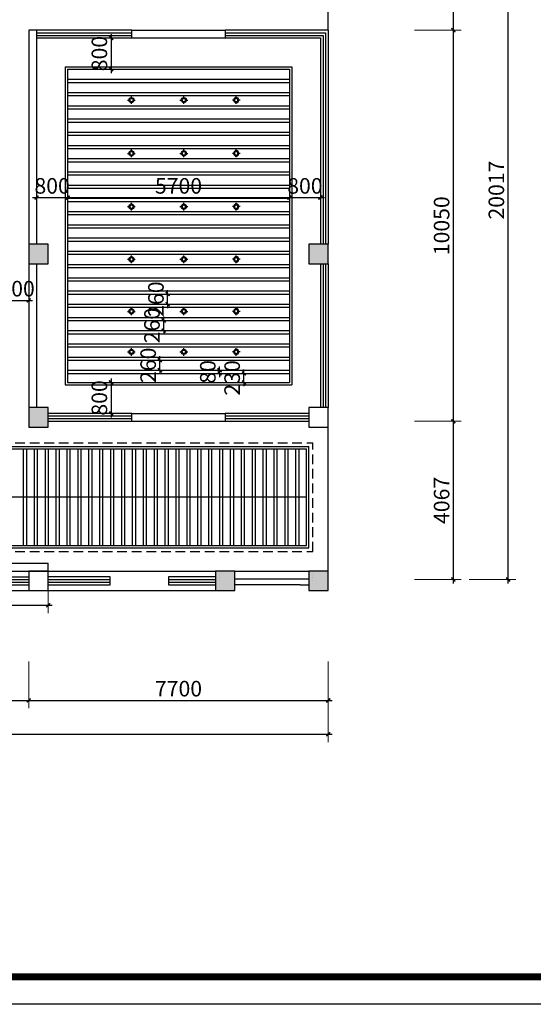
# Model space of a CAD drawing. Extents: x 677292 to 958611, y -276763 to -54601.
# Drawn here: x 929015 to 942221, y -186047 to -160744 of the extents above; entities that cross this region are included whole.
import ezdxf

# ---------------------------------------------------------------- set-up
doc = ezdxf.new("R2010")
doc.units = 0
doc.header["$LTSCALE"] = 1000
doc.header["$MEASUREMENT"] = 0
doc.linetypes.add('DASHED', pattern=[0.75, 0.5, -0.25])
for name, color, linetype in [('COLUMN', 9, 'Continuous'), ('CURTWALL', 4, 'Continuous'), ('jiaju', 252, 'Continuous'), ('PUB_HATCH', 8, 'Continuous'), ('WALL', 1, 'Continuous')]:
    doc.layers.add(name, color=color, linetype=linetype)
doc.layers.add('家具外线总', color=3, linetype='Continuous', lineweight=13)
doc.styles.get("Standard").update_dxf_attribs({"font": 'gbenor.shx', "bigfont": 'gbcbig.shx'})
doc.dimstyles.new('建筑墙体标注', dxfattribs={"dimtxt": 400, "dimasz": 100, "dimexe": 200, "dimexo": 200, "dimgap": 50, "dimtad": 1, "dimdec": 0, "dimtxsty": 'Standard', "dimblk": 'ARCHTICK', "dimcen": -100, "dimdle": 100, "dimclre": 252, "dimadec": 0, "dimazin": 0, "dimtfac": 1, "dimtdec": 0, "dimtix": 1, "dimtmove": 2, "dimatfit": 3, "dimldrblk": 'DOT', "dimfxl": 1000, "dimfxlon": 1, "dimlwd": -1, "dimlwe": 0, "dimarcsym": 0})

# ---------------------------------------------------------------- blocks, each defined once
blk = doc.blocks.new('_FZH')
blk.add_lwpolyline([(-0.5, -0.5), (0.5, -0.5), (0.5, 0.5), (-0.5, 0.5)], close=True)
at = {"layer": 'PUB_HATCH'}
blk.add_solid([(-0.5, -0.5), (0.5, -0.5), (-0.5, 0.5), (0.5, 0.5)], dxfattribs=at)
blk = doc.blocks.new('_FZHK')
blk.add_lwpolyline([(-0.5, -0.5), (0.5, -0.5), (0.5, 0.5), (-0.5, 0.5)], close=True)
blk = doc.blocks.new('_ArchTick')
at = {"color": 0, "linetype": 'ByBlock', "const_width": 0.4}
blk.add_lwpolyline([(-0.5, -0.5), (0.5, 0.5)], dxfattribs=at)
blk = doc.blocks.new('*D494')
at = {"layer": 'Defpoints', "color": 0}
for p in [(929249, -149315), (918949, -158614), (929249, -162324)]:
    blk.add_point(p, dxfattribs=at)
at = {"layer": 'jiaju', "color": 252, "lineweight": 0}
for p, q in [((918949, -150315), (918949, -149115)), ((929249, -150315), (929249, -149115))]:
    blk.add_line(p, q, dxfattribs=at)
at = {"layer": 'jiaju', "color": 0}
blk.add_line((918849, -149315), (929349, -149315), dxfattribs=at)
at = {"layer": 'jiaju', "color": 0, "xscale": 100, "yscale": 100, "zscale": 100, "rotation": 180}
blk.add_blockref('_ArchTick', (918949, -149315), dxfattribs=at)
at = {"layer": 'jiaju', "color": 0, "xscale": 100, "yscale": 100, "zscale": 100}
blk.add_blockref('_ArchTick', (929249, -149315), dxfattribs=at)
at = {"layer": 'jiaju', "color": 0, "insert": (924099, -149065), "char_height": 400, "attachment_point": 5}
blk.add_mtext('10300', dxfattribs=at)
blk = doc.blocks.new('_Dot')
at = {"color": 0, "linetype": 'ByBlock', "lineweight": -2}
blk.add_line((-0.5, 0), (-1, 0), dxfattribs=at)
at = {"color": 0, "linetype": 'ByBlock', "const_width": 0.5}
blk.add_lwpolyline([(-0.25, 0, 1), (0.25, 0, 1)], format="xyb", close=True, dxfattribs=at)
blk = doc.blocks.new('*D495')
at = {"layer": 'Defpoints', "color": 0}
for p in [(936949, -149315), (936949, -161952), (929249, -162324)]:
    blk.add_point(p, dxfattribs=at)
at = {"layer": 'jiaju', "color": 252, "lineweight": 0}
for p, q in [((929249, -150315), (929249, -149115)), ((936949, -150315), (936949, -149115))]:
    blk.add_line(p, q, dxfattribs=at)
at = {"layer": 'jiaju', "color": 0}
blk.add_line((929149, -149315), (937049, -149315), dxfattribs=at)
at = {"layer": 'jiaju', "color": 0, "xscale": 100, "yscale": 100, "zscale": 100, "rotation": 180}
blk.add_blockref('_ArchTick', (929249, -149315), dxfattribs=at)
at = {"layer": 'jiaju', "color": 0, "xscale": 100, "yscale": 100, "zscale": 100}
blk.add_blockref('_ArchTick', (936949, -149315), dxfattribs=at)
at = {"layer": 'jiaju', "color": 0, "insert": (933099, -149065), "char_height": 400, "attachment_point": 5}
blk.add_mtext('7700', dxfattribs=at)
blk = doc.blocks.new('*D497')
at = {"layer": 'Defpoints', "color": 0}
for p in [(918949, -171214), (929249, -171214), (929249, -178237)]:
    blk.add_point(p, dxfattribs=at)
at = {"layer": 'jiaju', "color": 252, "lineweight": 0}
for p, q in [((918949, -177237), (918949, -178437)), ((929249, -177237), (929249, -178437))]:
    blk.add_line(p, q, dxfattribs=at)
at = {"layer": 'jiaju', "color": 0}
blk.add_line((918849, -178237), (929349, -178237), dxfattribs=at)
at = {"layer": 'jiaju', "color": 0, "xscale": 100, "yscale": 100, "zscale": 100, "rotation": 180}
blk.add_blockref('_ArchTick', (918949, -178237), dxfattribs=at)
at = {"layer": 'jiaju', "color": 0, "xscale": 100, "yscale": 100, "zscale": 100}
blk.add_blockref('_ArchTick', (929249, -178237), dxfattribs=at)
at = {"layer": 'jiaju', "color": 0, "insert": (924099, -177987), "char_height": 400, "attachment_point": 5}
blk.add_mtext('10300', dxfattribs=at)
blk = doc.blocks.new('*D498')
at = {"layer": 'Defpoints', "color": 0}
for p in [(929249, -171214), (936949, -171214), (936949, -178237)]:
    blk.add_point(p, dxfattribs=at)
at = {"layer": 'jiaju', "color": 252, "lineweight": 0}
for p, q in [((929249, -177237), (929249, -178437)), ((936949, -177237), (936949, -178437))]:
    blk.add_line(p, q, dxfattribs=at)
at = {"layer": 'jiaju', "color": 0}
blk.add_line((929149, -178237), (937049, -178237), dxfattribs=at)
at = {"layer": 'jiaju', "color": 0, "xscale": 100, "yscale": 100, "zscale": 100, "rotation": 180}
blk.add_blockref('_ArchTick', (929249, -178237), dxfattribs=at)
at = {"layer": 'jiaju', "color": 0, "xscale": 100, "yscale": 100, "zscale": 100}
blk.add_blockref('_ArchTick', (936949, -178237), dxfattribs=at)
at = {"layer": 'jiaju', "color": 0, "insert": (933099, -177987), "char_height": 400, "attachment_point": 5}
blk.add_mtext('7700', dxfattribs=at)
blk = doc.blocks.new('*D488')
at = {"layer": 'Defpoints', "color": 0}
for p in [(911749, -177237), (936949, -177237), (936949, -179106)]:
    blk.add_point(p, dxfattribs=at)
at = {"layer": 'jiaju', "color": 252, "lineweight": 0}
for p, q in [((911749, -178106), (911749, -179306)), ((936949, -178106), (936949, -179306))]:
    blk.add_line(p, q, dxfattribs=at)
at = {"layer": 'jiaju', "color": 0}
blk.add_line((911649, -179106), (937049, -179106), dxfattribs=at)
at = {"layer": 'jiaju', "color": 0, "xscale": 100, "yscale": 100, "zscale": 100, "rotation": 180}
blk.add_blockref('_ArchTick', (911749, -179106), dxfattribs=at)
at = {"layer": 'jiaju', "color": 0, "xscale": 100, "yscale": 100, "zscale": 100}
blk.add_blockref('_ArchTick', (936949, -179106), dxfattribs=at)
at = {"layer": 'jiaju', "color": 0, "insert": (924349, -178856), "char_height": 400, "attachment_point": 5}
blk.add_mtext('25200', dxfattribs=at)
blk = doc.blocks.new('*D499')
at = {"layer": 'Defpoints', "color": 0}
for p in [(934299, -171064), (940165, -171064), (934049, -175130)]:
    blk.add_point(p, dxfattribs=at)
at = {"layer": 'jiaju', "color": 0}
blk.add_line((940165, -175230), (940165, -170964), dxfattribs=at)
at = {"layer": 'jiaju', "color": 252, "lineweight": 0}
for p, q in [((939165, -171064), (940365, -171064)), ((939165, -175130), (940365, -175130))]:
    blk.add_line(p, q, dxfattribs=at)
at = {"layer": 'jiaju', "color": 0, "xscale": 100, "yscale": 100, "zscale": 100}
for p, rotation in [((940165, -171064), 90), ((940165, -175130), 270)]:
    blk.add_blockref('_ArchTick', p, dxfattribs=dict(at, rotation=rotation))
at = {"layer": 'jiaju', "color": 0, "insert": (939915, -173097), "char_height": 400, "attachment_point": 5, "rotation": 90}
blk.add_mtext('4067', dxfattribs=at)
blk = doc.blocks.new('*D500')
at = {"layer": 'Defpoints', "color": 0}
for p in [(936949, -161014), (940165, -161014), (934299, -171064)]:
    blk.add_point(p, dxfattribs=at)
at = {"layer": 'jiaju', "color": 0}
blk.add_line((940165, -171164), (940165, -160914), dxfattribs=at)
at = {"layer": 'jiaju', "color": 252, "lineweight": 0}
for p, q in [((939165, -161014), (940365, -161014)), ((939165, -171064), (940365, -171064))]:
    blk.add_line(p, q, dxfattribs=at)
at = {"layer": 'jiaju', "color": 0, "xscale": 100, "yscale": 100, "zscale": 100}
for p, rotation in [((940165, -161014), 90), ((940165, -171064), 270)]:
    blk.add_blockref('_ArchTick', p, dxfattribs=dict(at, rotation=rotation))
at = {"layer": 'jiaju', "color": 0, "insert": (939915, -166039), "char_height": 400, "attachment_point": 5, "rotation": 90}
blk.add_mtext('10050', dxfattribs=at)
blk = doc.blocks.new('*D501')
at = {"layer": 'Defpoints', "color": 0}
for p in [(936449, -158324), (940165, -158324), (936949, -161014)]:
    blk.add_point(p, dxfattribs=at)
at = {"layer": 'jiaju', "color": 252, "lineweight": 0}
for p, q in [((939165, -158324), (940365, -158324)), ((939165, -161014), (940365, -161014))]:
    blk.add_line(p, q, dxfattribs=at)
at = {"layer": 'jiaju', "color": 0}
blk.add_line((940165, -161114), (940165, -158224), dxfattribs=at)
at = {"layer": 'jiaju', "color": 0, "xscale": 100, "yscale": 100, "zscale": 100}
for p, rotation in [((940165, -158324), 90), ((940165, -161014), 270)]:
    blk.add_blockref('_ArchTick', p, dxfattribs=dict(at, rotation=rotation))
at = {"layer": 'jiaju', "color": 0, "insert": (939915, -159669), "char_height": 400, "attachment_point": 5, "rotation": 90}
blk.add_mtext('2690', dxfattribs=at)
blk = doc.blocks.new('*D489')
at = {"layer": 'Defpoints', "color": 0}
for p in [(939165, -155114), (941573, -155114), (939165, -175130)]:
    blk.add_point(p, dxfattribs=at)
at = {"layer": 'jiaju', "color": 0}
blk.add_line((941573, -175230), (941573, -155014), dxfattribs=at)
at = {"layer": 'jiaju', "color": 252, "lineweight": 0}
for p, q in [((940573, -155114), (941773, -155114)), ((940573, -175130), (941773, -175130))]:
    blk.add_line(p, q, dxfattribs=at)
at = {"layer": 'jiaju', "color": 0, "xscale": 100, "yscale": 100, "zscale": 100}
for p, rotation in [((941573, -155114), 90), ((941573, -175130), 270)]:
    blk.add_blockref('_ArchTick', p, dxfattribs=dict(at, rotation=rotation))
at = {"layer": 'jiaju', "color": 0, "insert": (941323, -165122), "char_height": 400, "attachment_point": 5, "rotation": 90}
blk.add_mtext('20017', dxfattribs=at)
blk = doc.blocks.new('9')
at = {"color": 8, "linetype": 'Continuous'}
for points in [[(19695, 20062), (19769, 20062)], [(19794, 20089), (19794, 20161)], [(19794, 19962), (19794, 20035)], [(19823, 20062), (19894, 20062)]]:
    blk.add_lwpolyline(points, dxfattribs=at)
at = {"color": 4, "linetype": 'Continuous'}
blk.add_circle((19796, 20062), 66.7, dxfattribs=at)
at = {"color": 8, "linetype": 'Continuous'}
blk.add_circle((19796, 20062), 47.6, dxfattribs=at)
blk = doc.blocks.new('*D523')
at = {"layer": 'Defpoints', "color": 0}
for p in [(928649, -167958), (929249, -167958), (929249, -167958)]:
    blk.add_point(p, dxfattribs=at)
at = {"layer": 'jiaju', "color": 252, "lineweight": 0}
for p, q in [((928649, -167958), (928649, -167758)), ((929249, -167958), (929249, -167758))]:
    blk.add_line(p, q, dxfattribs=at)
at = {"layer": 'jiaju', "color": 0}
for p, q in [((928649, -167958), (928549, -167958)), ((928649, -167958), (929249, -167958)), ((929249, -167958), (929349, -167958))]:
    blk.add_line(p, q, dxfattribs=at)
at = {"layer": 'jiaju', "color": 0, "xscale": 100, "yscale": 100, "zscale": 100}
blk.add_blockref('_ArchTick', (928649, -167958), dxfattribs=at)
at = {"layer": 'jiaju', "color": 0, "xscale": 100, "yscale": 100, "zscale": 100, "rotation": 180}
blk.add_blockref('_ArchTick', (929249, -167958), dxfattribs=at)
at = {"layer": 'jiaju', "color": 0, "insert": (928949, -167708), "char_height": 400, "attachment_point": 5}
blk.add_mtext('600', dxfattribs=at)
blk = doc.blocks.new('*D524')
at = {"layer": 'Defpoints', "color": 0}
for p in [(918449, -174914), (929749, -174914), (929749, -175793)]:
    blk.add_point(p, dxfattribs=at)
at = {"layer": 'jiaju', "color": 252, "lineweight": 0}
for p, q in [((918449, -175114), (918449, -175993)), ((929749, -175114), (929749, -175993))]:
    blk.add_line(p, q, dxfattribs=at)
at = {"layer": 'jiaju', "color": 0}
blk.add_line((918349, -175793), (929849, -175793), dxfattribs=at)
at = {"layer": 'jiaju', "color": 0, "xscale": 100, "yscale": 100, "zscale": 100, "rotation": 180}
blk.add_blockref('_ArchTick', (918449, -175793), dxfattribs=at)
at = {"layer": 'jiaju', "color": 0, "xscale": 100, "yscale": 100, "zscale": 100}
blk.add_blockref('_ArchTick', (929749, -175793), dxfattribs=at)
at = {"layer": 'jiaju', "color": 0, "insert": (924099, -175543), "char_height": 400, "attachment_point": 5}
blk.add_mtext('11300', dxfattribs=at)
blk = doc.blocks.new('*D557')
at = {"layer": 'Defpoints', "color": 0}
for p in [(929449, -165316), (930249, -165316), (930249, -165316)]:
    blk.add_point(p, dxfattribs=at)
at = {"layer": 'jiaju', "color": 252, "lineweight": 0}
for p, q in [((930249, -165316), (930249, -165116)), ((929449, -165316), (929449, -165516))]:
    blk.add_line(p, q, dxfattribs=at)
at = {"layer": 'jiaju', "color": 0}
blk.add_line((929349, -165316), (930349, -165316), dxfattribs=at)
at = {"layer": 'jiaju', "color": 0, "xscale": 100, "yscale": 100, "zscale": 100, "rotation": 180}
blk.add_blockref('_ArchTick', (929449, -165316), dxfattribs=at)
at = {"layer": 'jiaju', "color": 0, "xscale": 100, "yscale": 100, "zscale": 100}
blk.add_blockref('_ArchTick', (930249, -165316), dxfattribs=at)
at = {"layer": 'jiaju', "color": 0, "insert": (929849, -165066), "char_height": 400, "attachment_point": 5}
blk.add_mtext('800', dxfattribs=at)
blk = doc.blocks.new('*D558')
at = {"layer": 'Defpoints', "color": 0}
for p in [(930249, -165316), (935949, -165316), (935949, -165316)]:
    blk.add_point(p, dxfattribs=at)
at = {"layer": 'jiaju', "color": 252, "lineweight": 0}
for p, q in [((930249, -165316), (930249, -165116)), ((935949, -165316), (935949, -165116))]:
    blk.add_line(p, q, dxfattribs=at)
at = {"layer": 'jiaju', "color": 0}
blk.add_line((930149, -165316), (936049, -165316), dxfattribs=at)
at = {"layer": 'jiaju', "color": 0, "xscale": 100, "yscale": 100, "zscale": 100, "rotation": 180}
blk.add_blockref('_ArchTick', (930249, -165316), dxfattribs=at)
at = {"layer": 'jiaju', "color": 0, "xscale": 100, "yscale": 100, "zscale": 100}
blk.add_blockref('_ArchTick', (935949, -165316), dxfattribs=at)
at = {"layer": 'jiaju', "color": 0, "insert": (933099, -165066), "char_height": 400, "attachment_point": 5}
blk.add_mtext('5700', dxfattribs=at)
blk = doc.blocks.new('*D559')
at = {"layer": 'Defpoints', "color": 0}
for p in [(935949, -165316), (936749, -165316), (936749, -165316)]:
    blk.add_point(p, dxfattribs=at)
at = {"layer": 'jiaju', "color": 252, "lineweight": 0}
for p, q in [((935949, -165316), (935949, -165116)), ((936749, -165316), (936749, -165516))]:
    blk.add_line(p, q, dxfattribs=at)
at = {"layer": 'jiaju', "color": 0}
blk.add_line((935849, -165316), (936849, -165316), dxfattribs=at)
at = {"layer": 'jiaju', "color": 0, "xscale": 100, "yscale": 100, "zscale": 100, "rotation": 180}
blk.add_blockref('_ArchTick', (935949, -165316), dxfattribs=at)
at = {"layer": 'jiaju', "color": 0, "xscale": 100, "yscale": 100, "zscale": 100}
blk.add_blockref('_ArchTick', (936749, -165316), dxfattribs=at)
at = {"layer": 'jiaju', "color": 0, "insert": (936349, -165066), "char_height": 400, "attachment_point": 5}
blk.add_mtext('800', dxfattribs=at)
blk = doc.blocks.new('*D560')
at = {"layer": 'Defpoints', "color": 0}
for p in [(931366, -161214), (931366, -162014), (931366, -162014)]:
    blk.add_point(p, dxfattribs=at)
at = {"layer": 'jiaju', "color": 0}
blk.add_line((931366, -161114), (931366, -162114), dxfattribs=at)
at = {"layer": 'jiaju', "color": 252, "lineweight": 0}
for p, q in [((931366, -161214), (931166, -161214)), ((931366, -162014), (931166, -162014))]:
    blk.add_line(p, q, dxfattribs=at)
at = {"layer": 'jiaju', "color": 0, "xscale": 100, "yscale": 100, "zscale": 100}
for p, rotation in [((931366, -161214), 90), ((931366, -162014), 270)]:
    blk.add_blockref('_ArchTick', p, dxfattribs=dict(at, rotation=rotation))
at = {"layer": 'jiaju', "color": 0, "insert": (931116, -161614), "char_height": 400, "attachment_point": 5, "rotation": 90}
blk.add_mtext('800', dxfattribs=at)
blk = doc.blocks.new('*D561')
at = {"layer": 'Defpoints', "color": 0}
for p in [(931366, -170064), (931366, -170864), (931366, -170864)]:
    blk.add_point(p, dxfattribs=at)
at = {"layer": 'jiaju', "color": 0}
blk.add_line((931366, -169964), (931366, -170964), dxfattribs=at)
at = {"layer": 'jiaju', "color": 252, "lineweight": 0}
for p, q in [((931366, -170064), (931166, -170064)), ((931366, -170864), (931566, -170864))]:
    blk.add_line(p, q, dxfattribs=at)
at = {"layer": 'jiaju', "color": 0, "xscale": 100, "yscale": 100, "zscale": 100}
for p, rotation in [((931366, -170064), 90), ((931366, -170864), 270)]:
    blk.add_blockref('_ArchTick', p, dxfattribs=dict(at, rotation=rotation))
at = {"layer": 'jiaju', "color": 0, "insert": (931116, -170464), "char_height": 400, "attachment_point": 5, "rotation": 90}
blk.add_mtext('800', dxfattribs=at)
blk = doc.blocks.new('*D562')
at = {"layer": 'Defpoints', "color": 0}
for p in [(934674, -169834), (934780, -169834), (934674, -170064)]:
    blk.add_point(p, dxfattribs=at)
at = {"layer": 'jiaju', "color": 0}
for p, q in [((934780, -169834), (934780, -169734)), ((934780, -170064), (934780, -169834)), ((934780, -170064), (934780, -170164))]:
    blk.add_line(p, q, dxfattribs=at)
at = {"layer": 'jiaju', "color": 252, "lineweight": 0}
for p, q in [((934780, -169834), (934980, -169834)), ((934780, -170064), (934980, -170064))]:
    blk.add_line(p, q, dxfattribs=at)
at = {"layer": 'jiaju', "color": 0, "xscale": 100, "yscale": 100, "zscale": 100}
for p, rotation in [((934780, -169834), 270), ((934780, -170064), 90)]:
    blk.add_blockref('_ArchTick', p, dxfattribs=dict(at, rotation=rotation))
at = {"layer": 'jiaju', "color": 0, "insert": (934530, -169949), "char_height": 400, "attachment_point": 5, "rotation": 90}
blk.add_mtext('230', dxfattribs=at)
blk = doc.blocks.new('*D563')
at = {"layer": 'Defpoints', "color": 0}
for p in [(934101, -169754), (934154, -169754), (934101, -169834)]:
    blk.add_point(p, dxfattribs=at)
at = {"layer": 'jiaju', "color": 0}
for p, q in [((934154, -169754), (934154, -169654)), ((934154, -169834), (934154, -169754)), ((934154, -169834), (934154, -169934))]:
    blk.add_line(p, q, dxfattribs=at)
at = {"layer": 'jiaju', "color": 252, "lineweight": 0}
for p, q in [((934154, -169754), (934354, -169754)), ((934154, -169834), (934354, -169834))]:
    blk.add_line(p, q, dxfattribs=at)
at = {"layer": 'jiaju', "color": 0, "xscale": 100, "yscale": 100, "zscale": 100}
for p, rotation in [((934154, -169754), 270), ((934154, -169834), 90)]:
    blk.add_blockref('_ArchTick', p, dxfattribs=dict(at, rotation=rotation))
at = {"layer": 'jiaju', "color": 0, "insert": (933904, -169794), "char_height": 400, "attachment_point": 5, "rotation": 90}
blk.add_mtext('80', dxfattribs=at)
blk = doc.blocks.new('*D564')
at = {"layer": 'Defpoints', "color": 0}
for p in [(932553, -169494), (932620, -169494), (932553, -169754)]:
    blk.add_point(p, dxfattribs=at)
at = {"layer": 'jiaju', "color": 0}
for p, q in [((932620, -169494), (932620, -169394)), ((932620, -169754), (932620, -169494)), ((932620, -169754), (932620, -169854))]:
    blk.add_line(p, q, dxfattribs=at)
at = {"layer": 'jiaju', "color": 252, "lineweight": 0}
for p, q in [((932620, -169494), (932820, -169494)), ((932620, -169754), (932820, -169754))]:
    blk.add_line(p, q, dxfattribs=at)
at = {"layer": 'jiaju', "color": 0, "xscale": 100, "yscale": 100, "zscale": 100}
for p, rotation in [((932620, -169494), 270), ((932620, -169754), 90)]:
    blk.add_blockref('_ArchTick', p, dxfattribs=dict(at, rotation=rotation))
at = {"layer": 'jiaju', "color": 0, "insert": (932370, -169624), "char_height": 400, "attachment_point": 5, "rotation": 90}
blk.add_mtext('260', dxfattribs=at)
blk = doc.blocks.new('*D565')
at = {"layer": 'Defpoints', "color": 0}
for p in [(932643, -168474), (932718, -168474), (932643, -168734)]:
    blk.add_point(p, dxfattribs=at)
at = {"layer": 'jiaju', "color": 0}
for p, q in [((932718, -168474), (932718, -168374)), ((932718, -168734), (932718, -168474)), ((932718, -168734), (932718, -168834))]:
    blk.add_line(p, q, dxfattribs=at)
at = {"layer": 'jiaju', "color": 252, "lineweight": 0}
for p, q in [((932718, -168474), (932918, -168474)), ((932718, -168734), (932918, -168734))]:
    blk.add_line(p, q, dxfattribs=at)
at = {"layer": 'jiaju', "color": 0, "xscale": 100, "yscale": 100, "zscale": 100}
for p, rotation in [((932718, -168474), 270), ((932718, -168734), 90)]:
    blk.add_blockref('_ArchTick', p, dxfattribs=dict(at, rotation=rotation))
at = {"layer": 'jiaju', "color": 0, "insert": (932468, -168604), "char_height": 400, "attachment_point": 5, "rotation": 90}
blk.add_mtext('260', dxfattribs=at)
blk = doc.blocks.new('*D566')
at = {"layer": 'Defpoints', "color": 0}
for p in [(932797, -167794), (932820, -167794), (932797, -168054)]:
    blk.add_point(p, dxfattribs=at)
at = {"layer": 'jiaju', "color": 0}
for p, q in [((932820, -167794), (932820, -167694)), ((932820, -168054), (932820, -167794)), ((932820, -168054), (932820, -168154))]:
    blk.add_line(p, q, dxfattribs=at)
at = {"layer": 'jiaju', "color": 252, "lineweight": 0}
for p, q in [((932820, -167794), (933020, -167794)), ((932820, -168054), (933020, -168054))]:
    blk.add_line(p, q, dxfattribs=at)
at = {"layer": 'jiaju', "color": 0, "xscale": 100, "yscale": 100, "zscale": 100}
for p, rotation in [((932820, -167794), 270), ((932820, -168054), 90)]:
    blk.add_blockref('_ArchTick', p, dxfattribs=dict(at, rotation=rotation))
at = {"layer": 'jiaju', "color": 0, "insert": (932570, -167924), "char_height": 400, "attachment_point": 5, "rotation": 90}
blk.add_mtext('260', dxfattribs=at)

msp = doc.modelspace()

# ---------------------------------------------------------------- linework, layer by layer
at = {"color": 1}
msp.add_lwpolyline([(895954.9, -140732.8), (958611.2, -140732.8), (958611.2, -186047), (895954.9, -186047)], close=True, dxfattribs=at)
at = {"layer": 'CURTWALL'}
for p, q in [((918948.8, -175063.5), (929248.8, -175063.5)), ((931339.8, -175063.5), (929748.8, -175063.5)), ((931339.8, -175263.5), (931339.8, -175063.5)), ((934048.8, -175063.5), (932839.8, -175063.5)), ((932839.8, -175063.5), (932839.8, -175263.5)), ((918948.8, -175130.2), (929248.8, -175130.2)), ((918948.8, -175196.8), (929248.8, -175196.8)), ((918948.8, -175263.5), (929248.8, -175263.5)), ((929748.8, -175130.2), (931339.8, -175130.2)), ((929748.8, -175196.8), (931339.8, -175196.8)), ((929748.8, -175263.5), (931339.8, -175263.5)), ((932839.8, -175130.2), (934048.8, -175130.2)), ((932839.8, -175196.8), (934048.8, -175196.8)), ((932839.8, -175263.5), (934048.8, -175263.5))]:
    msp.add_line(p, q, dxfattribs=at)
at = {"layer": 'jiaju', "color": 6}
for p, q in [((936948.8, -161013.5), (936948.8, -158613.5)), ((936948.8, -174913.5), (936948.8, -171213.5))]:
    msp.add_line(p, q, dxfattribs=at)
at = {"layer": 'jiaju', "color": 250}
for p, q in [((931899, -161013.5), (934299, -161013.5)), ((931899, -161213.5), (934299, -161213.5)), ((931899, -170863.5), (934299, -170863.5)), ((931899, -171063.5), (934299, -171063.5)), ((914448.8, -175413.5), (934048.8, -175413.5))]:
    msp.add_line(p, q, dxfattribs=at)
at = {"layer": 'jiaju', "color": 7}
for p, q in [((930188.8, -161953.5), (930188.8, -170123.5)), ((930188.8, -161953.5), (936008.8, -161953.5)), ((936008.8, -161953.5), (936008.8, -170123.5)), ((930188.8, -170123.5), (936008.8, -170123.5)), ((911748.8, -171713.5), (936448.8, -171713.5)), ((936448.8, -174313.5), (936448.8, -171713.5)), ((911748.8, -174313.5), (936448.8, -174313.5)), ((918448.8, -174713.5), (929748.8, -174713.5)), ((929748.8, -174913.5), (929748.8, -174713.5)), ((914448.8, -174913.5), (934048.8, -174913.5))]:
    msp.add_line(p, q, dxfattribs=at)
at = {"layer": 'jiaju', "color": 33}
for p, q in [((930248.8, -162013.5), (930248.8, -170063.5)), ((930248.8, -162013.5), (935948.8, -162013.5)), ((935948.8, -162013.5), (935948.8, -170063.5)), ((930248.8, -162273.5), (935948.8, -162273.5)), ((930248.8, -162353.5), (935948.8, -162353.5)), ((930248.8, -162613.5), (935948.8, -162613.5)), ((930248.8, -162693.5), (935948.8, -162693.5)), ((930248.8, -162953.5), (935948.8, -162953.5)), ((930248.8, -163033.5), (935948.8, -163033.5)), ((930248.8, -163293.5), (935948.8, -163293.5)), ((930248.8, -163373.5), (935948.8, -163373.5)), ((930248.8, -163633.5), (935948.8, -163633.5)), ((930248.8, -163713.5), (935948.8, -163713.5)), ((930248.8, -163973.5), (935948.8, -163973.5)), ((930248.8, -164053.5), (935948.8, -164053.5)), ((930248.8, -164313.5), (935948.8, -164313.5)), ((930248.8, -164393.5), (935948.8, -164393.5)), ((930248.8, -164653.5), (935948.8, -164653.5)), ((930248.8, -164733.5), (935948.8, -164733.5)), ((930248.8, -164993.5), (935948.8, -164993.5)), ((930248.8, -165073.5), (935948.8, -165073.5)), ((930248.8, -165333.5), (935948.8, -165333.5)), ((930248.8, -165413.5), (935948.8, -165413.5)), ((930248.8, -165673.5), (935948.8, -165673.5)), ((930248.8, -165753.5), (935948.8, -165753.5)), ((930248.8, -166013.5), (935948.8, -166013.5)), ((930248.8, -166093.5), (935948.8, -166093.5)), ((930248.8, -166353.5), (935948.8, -166353.5)), ((930248.8, -166433.5), (935948.8, -166433.5)), ((930248.8, -166693.5), (935948.8, -166693.5)), ((930248.8, -166773.5), (935948.8, -166773.5)), ((930248.8, -167033.5), (935948.8, -167033.5)), ((930248.8, -167113.5), (935948.8, -167113.5)), ((930248.8, -167373.5), (935948.8, -167373.5)), ((930248.8, -167453.5), (935948.8, -167453.5)), ((930248.8, -167713.5), (935948.8, -167713.5)), ((930248.8, -167793.5), (935948.8, -167793.5)), ((930248.8, -168053.5), (935948.8, -168053.5)), ((930248.8, -168133.5), (935948.8, -168133.5)), ((930248.8, -168393.5), (935948.8, -168393.5)), ((930248.8, -168473.5), (935948.8, -168473.5)), ((930248.8, -168733.5), (935948.8, -168733.5)), ((930248.8, -168813.5), (935948.8, -168813.5)), ((930248.8, -169073.5), (935948.8, -169073.5)), ((930248.8, -169153.5), (935948.8, -169153.5)), ((930248.8, -169413.5), (935948.8, -169413.5)), ((930248.8, -169493.5), (935948.8, -169493.5)), ((930248.8, -169753.5), (935948.8, -169753.5)), ((930248.8, -169833.5), (935948.8, -169833.5)), ((930248.8, -170063.5), (935948.8, -170063.5)), ((911808.8, -171773.5), (936388.8, -171773.5)), ((929108.8, -171773.5), (929108.8, -174253.5)), ((929188.8, -171773.5), (929188.8, -174253.5)), ((929388.8, -171773.5), (929388.8, -174253.5)), ((929468.8, -171773.5), (929468.8, -174253.5)), ((929668.8, -171773.5), (929668.8, -174253.5)), ((929748.8, -171773.5), (929748.8, -174253.5)), ((929948.8, -171773.5), (929948.8, -174253.5)), ((930028.8, -171773.5), (930028.8, -174253.5)), ((930228.8, -171773.5), (930228.8, -174253.5)), ((930308.8, -171773.5), (930308.8, -174253.5)), ((930508.8, -171773.5), (930508.8, -174253.5)), ((930588.8, -171773.5), (930588.8, -174253.5)), ((930788.8, -171773.5), (930788.8, -174253.5)), ((930868.8, -171773.5), (930868.8, -174253.5)), ((931068.8, -171773.5), (931068.8, -174253.5)), ((931148.8, -171773.5), (931148.8, -174253.5)), ((931348.8, -171773.5), (931348.8, -174253.5)), ((931428.8, -171773.5), (931428.8, -174253.5)), ((931628.8, -171773.5), (931628.8, -174253.5)), ((931708.8, -171773.5), (931708.8, -174253.5)), ((931908.8, -171773.5), (931908.8, -174253.5)), ((931988.8, -171773.5), (931988.8, -174253.5)), ((932188.8, -171773.5), (932188.8, -174253.5)), ((932268.8, -171773.5), (932268.8, -174253.5)), ((932468.8, -171773.5), (932468.8, -174253.5)), ((932548.8, -171773.5), (932548.8, -174253.5)), ((932748.8, -171773.5), (932748.8, -174253.5)), ((932828.8, -171773.5), (932828.8, -174253.5)), ((933028.8, -171773.5), (933028.8, -174253.5)), ((933108.8, -171773.5), (933108.8, -174253.5)), ((933308.8, -171773.5), (933308.8, -174253.5)), ((933388.8, -171773.5), (933388.8, -174253.5)), ((933588.8, -171773.5), (933588.8, -174253.5)), ((933668.8, -171773.5), (933668.8, -174253.5)), ((933868.8, -171773.5), (933868.8, -174253.5)), ((933948.8, -171773.5), (933948.8, -174253.5)), ((934148.8, -171773.5), (934148.8, -174253.5)), ((934228.8, -171773.5), (934228.8, -174253.5)), ((934428.8, -171773.5), (934428.8, -174253.5)), ((934508.8, -171773.5), (934508.8, -174253.5)), ((934708.8, -171773.5), (934708.8, -174253.5)), ((934788.8, -171773.5), (934788.8, -174253.5)), ((934988.8, -171773.5), (934988.8, -174253.5)), ((935068.8, -171773.5), (935068.8, -174253.5)), ((935268.8, -171773.5), (935268.8, -174253.5)), ((935348.8, -171773.5), (935348.8, -174253.5)), ((935548.8, -171773.5), (935548.8, -174253.5)), ((935628.8, -171773.5), (935628.8, -174253.5)), ((935828.8, -171773.5), (935828.8, -174253.5)), ((935908.8, -171773.5), (935908.8, -174253.5)), ((936108.8, -171773.5), (936108.8, -174253.5)), ((936188.8, -171773.5), (936188.8, -174253.5)), ((936388.8, -174253.5), (936388.8, -171773.5)), ((911808.8, -174253.5), (936388.8, -174253.5))]:
    msp.add_line(p, q, dxfattribs=at)
at = {"layer": 'jiaju', "color": 1, "linetype": 'DASHED', "ltscale": 0.5}
for p, q in [((911648.8, -171613.5), (936548.8, -171613.5)), ((936548.8, -174413.5), (936548.8, -171613.5)), ((911648.8, -174413.5), (936548.8, -174413.5))]:
    msp.add_line(p, q, dxfattribs=at)
at = {"layer": 'jiaju', "color": 251}
msp.add_line((936388.8, -173013.5), (911808.8, -173013.5), dxfattribs=at)
at = {"layer": 'WALL'}
for p, q in [((931899, -161013.5), (929248.8, -161013.5)), ((929248.8, -161013.5), (929248.8, -166513.5)), ((929598.8, -161013.5), (929398.8, -161013.5)), ((929448.8, -161013.5), (929448.8, -166513.5)), ((929448.8, -161080.2), (931899, -161080.2)), ((929448.8, -161146.8), (931899, -161146.8)), ((931899, -161213.5), (931899, -161013.5)), ((936948.8, -161013.5), (934299, -161013.5)), ((934299, -161013.5), (934299, -161213.5)), ((934299, -161080.2), (936882.1, -161080.2)), ((934299, -161146.8), (936815.5, -161146.8)), ((936815.5, -161146.8), (936815.5, -166513.5)), ((936882.1, -161080.2), (936882.1, -166513.5)), ((936948.8, -161013.5), (936948.8, -166513.5)), ((929448.8, -161213.5), (931899, -161213.5)), ((934299, -161213.5), (936748.8, -161213.5)), ((936748.8, -161213.5), (936748.8, -166513.5)), ((929248.8, -167013.5), (929248.8, -170713.5)), ((929448.8, -167013.5), (929448.8, -170713.5)), ((936748.8, -167013.5), (936748.8, -170713.5)), ((936815.5, -167013.5), (936815.5, -170713.5)), ((936882.1, -167013.5), (936882.1, -170713.5)), ((936948.8, -167013.5), (936948.8, -170713.5)), ((931899, -170863.5), (929748.8, -170863.5)), ((931899, -170930.2), (929748.8, -170930.2)), ((931899, -170996.8), (929748.8, -170996.8)), ((931899, -171063.5), (931899, -170863.5)), ((936448.8, -170863.5), (934299, -170863.5)), ((934299, -170863.5), (934299, -171063.5)), ((936448.8, -170930.2), (934299, -170930.2)), ((936448.8, -170996.8), (934299, -170996.8)), ((929748.8, -171063.5), (931899, -171063.5)), ((934299, -171063.5), (936448.8, -171063.5)), ((934148.8, -175013.5), (934148.8, -175013.5)), ((934148.8, -175088.5), (934148.8, -175088.5)), ((934548.8, -174913.5), (936448.8, -174913.5)), ((936548.8, -175013.5), (936548.8, -175013.5)), ((936548.8, -175088.5), (936548.8, -175088.5)), ((934148.8, -175163.5), (934148.8, -175163.5)), ((934548.8, -175113.5), (936448.8, -175113.5)), ((936224.6, -175263.5), (934548.8, -175263.5)), ((936224.6, -175263.5), (936448.8, -175263.5)), ((936548.8, -175163.5), (936548.8, -175163.5))]:
    msp.add_line(p, q, dxfattribs=at)
at = {"layer": '家具外线总', "color": 8, "const_width": 174.6}
msp.add_lwpolyline([(896601.5, -141371.1), (957927.4, -141371.1), (957927.4, -185341.2), (896601.5, -185341.2)], close=True, dxfattribs=at)

# ---------------------------------------------------------------- block references
for p in [(912094.1, -182871.2), (913441.2, -182871.2), (912094.1, -184240.7), (913441.2, -184240.7), (912094.1, -185610.2), (913441.2, -185610.2), (912094.1, -186963.5), (913441.2, -186963.5), (912094.1, -188300.4), (913441.2, -188300.4), (912094.1, -189343.8), (913441.2, -189343.8)]:
    msp.add_blockref('9', p)
at = {"xscale": -1}
for p in [(954377.3, -182871.2), (954377.3, -184240.7), (954377.3, -185610.2), (954377.3, -186963.5), (954377.3, -188300.4), (954377.3, -189343.8)]:
    msp.add_blockref('9', p, dxfattribs=at)
at = {"layer": 'COLUMN', "xscale": 500, "yscale": 500, "zscale": 500}
for name, p in [('_FZH', (929498.8, -166763.5)), ('_FZHK', (929498.8, -166763.5)), ('_FZH', (936698.8, -166763.5)), ('_FZHK', (936698.8, -166763.5)), ('_FZH', (929498.8, -170963.5)), ('_FZHK', (929498.8, -170963.5)), ('_FZHK', (936698.8, -170963.5)), ('_FZH', (934298.8, -175163.5)), ('_FZHK', (934298.8, -175163.5)), ('_FZH', (936698.8, -175163.5)), ('_FZHK', (936698.8, -175163.5))]:
    msp.add_blockref(name, p, dxfattribs=at)
at = {"layer": 'COLUMN', "color": 1, "xscale": 500, "yscale": 500, "zscale": 500}
msp.add_blockref('_FZHK', (929498.8, -175163.5), dxfattribs=at)

# ---------------------------------------------------------------- dimensions: what is measured, and where the dimension line sits
at = {"layer": 'jiaju', "color": 0}
for base, p1, p2, picture, middle in [((929248.8, -149315.3), (918948.8, -158613.5), (929248.8, -162323.8), '*D494', (924098.8, -149065.3)), ((936948.8, -149315.3), (929248.8, -162323.8), (936948.8, -161951.7), '*D495', (933098.8, -149065.3)), ((929248.8, -178236.6), (918948.8, -171213.5), (929248.8, -171213.5), '*D497', (924098.8, -177986.6)), ((936948.8, -178236.6), (929248.8, -171213.5), (936948.8, -171213.5), '*D498', (933098.8, -177986.6)), ((936948.8, -179106.4), (911748.8, -177236.6), (936948.8, -177236.6), '*D488', (924348.8, -178856.4))]:
    dim = msp.add_linear_dim(base=base, p1=p1, p2=p2, dimstyle='建筑墙体标注', dxfattribs=at)
    dim.commit()
    dim.dimension.update_dxf_attribs({"geometry": picture, "text_midpoint": middle})
for base, p1, p2, picture, middle in [((941572.6, -155113.5), (939165.4, -175130.2), (939165.4, -155113.5), '*D489', (941322.6, -165121.8)), ((940165.4, -158323.9), (936948.8, -161013.5), (936448.8, -158323.9), '*D501', (939915.4, -159668.7)), ((940165.4, -161013.5), (934299, -171063.5), (936948.8, -161013.5), '*D500', (939915.4, -166038.5)), ((940165.4, -171063.5), (934048.8, -175130.2), (934299, -171063.5), '*D499', (939915.4, -173096.8))]:
    dim = msp.add_linear_dim(base=base, p1=p1, p2=p2, angle=90, dimstyle='建筑墙体标注', dxfattribs=at)
    dim.commit()
    dim.dimension.update_dxf_attribs({"geometry": picture, "text_midpoint": middle})
at = {"layer": 'jiaju', "color": 3}
for base, p1, p2, picture, middle in [((931365.6, -162013.5), (931365.6, -161213.5), (931365.6, -162013.5), '*D560', (931115.6, -161613.5)), ((932820.4, -167793.5), (932797.1, -168053.5), (932797.1, -167793.5), '*D566', (932570.4, -167923.5)), ((932718.5, -168473.5), (932642.8, -168733.5), (932642.8, -168473.5), '*D565', (932468.5, -168603.5)), ((932619.5, -169493.5), (932552.6, -169753.5), (932552.6, -169493.5), '*D564', (932369.5, -169623.5)), ((934153.8, -169753.5), (934101.3, -169833.5), (934101.3, -169753.5), '*D563', (933903.8, -169793.5)), ((934779.9, -169833.5), (934673.7, -170063.5), (934673.7, -169833.5), '*D562', (934529.9, -169948.5)), ((931365.6, -170863.5), (931365.6, -170063.5), (931365.6, -170863.5), '*D561', (931115.6, -170463.5))]:
    dim = msp.add_linear_dim(base=base, p1=p1, p2=p2, angle=90, dimstyle='建筑墙体标注', dxfattribs=at)
    dim.commit()
    dim.dimension.update_dxf_attribs({"geometry": picture, "text_midpoint": middle})
for base, p1, p2, picture, middle in [((930248.8, -165316), (929448.8, -165316), (930248.8, -165316), '*D557', (929848.8, -165066)), ((935948.8, -165316), (930248.8, -165316), (935948.8, -165316), '*D558', (933098.8, -165066)), ((936748.8, -165316), (935948.8, -165316), (936748.8, -165316), '*D559', (936348.8, -165066)), ((929248.8, -167957.7), (928648.8, -167957.7), (929248.8, -167957.7), '*D523', (928948.8, -167707.7)), ((929748.8, -175792.6), (918448.8, -174913.5), (929748.8, -174913.5), '*D524', (924098.8, -175542.6))]:
    dim = msp.add_linear_dim(base=base, p1=p1, p2=p2, dimstyle='建筑墙体标注', dxfattribs=at)
    dim.commit()
    dim.dimension.update_dxf_attribs({"geometry": picture, "text_midpoint": middle})

doc.saveas('drawing.dxf')
